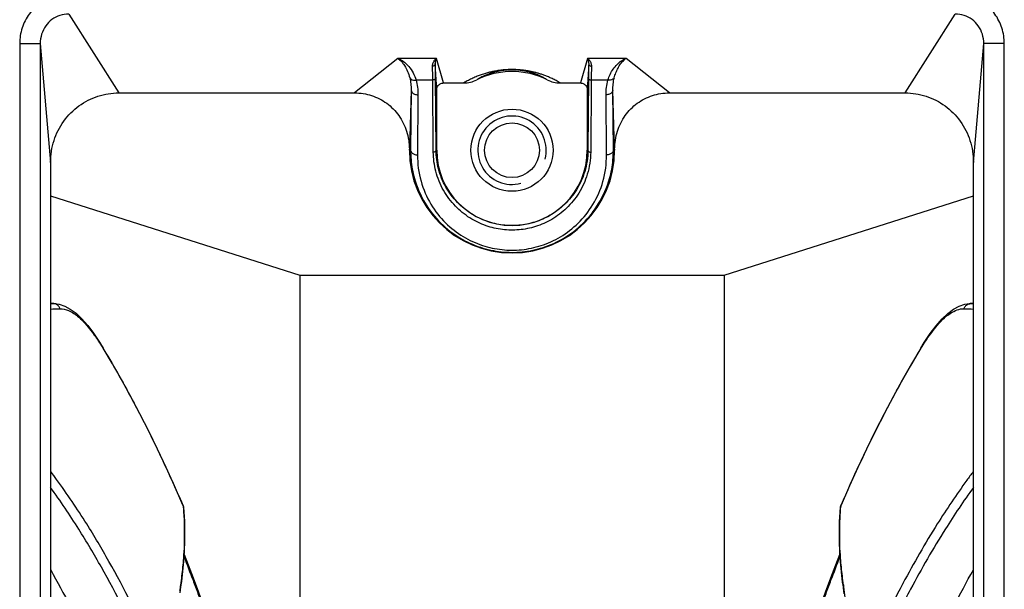
# Model space of a CAD drawing. Units: millimetres. Extents: x 4073 to 5924, y 1437 to 2634.
# Drawn here: x 4365 to 4436, y 2438 to 2480 of the extents above; entities that cross this region are included whole.
import ezdxf

# ---------------------------------------------------------------- set-up
doc = ezdxf.new("R2010")
doc.units = ezdxf.units.MM
doc.header["$LTSCALE"] = 46.255
doc.layers.get('0').update_dxf_attribs({"linetype": 'CONTINUOUS'})

msp = doc.modelspace()

# ---------------------------------------------------------------- linework, layer by layer
at = {"color": 9, "linetype": 'Continuous'}
for p, q in [((4368.097, 2480.217), (4371.77, 2474.465)), ((4429.209, 2474.465), (4432.883, 2480.217)), ((4364.516, 2478.065), (4364.516, 2359.115)), ((4364.516, 2478.065), (4366.015, 2478.065)), ((4366.015, 2478.066), (4366.775, 2469.389)), ((4366.015, 2478.066), (4366.015, 2359.115)), ((4434.204, 2469.389), (4434.964, 2478.065)), ((4434.964, 2359.114), (4434.964, 2478.065)), ((4436.464, 2478.065), (4434.964, 2478.065)), ((4436.464, 2359.115), (4436.464, 2478.065)), ((4392.156, 2476.98), (4388.989, 2474.465)), ((4394.971, 2476.98), (4392.156, 2476.98)), ((4394.99, 2474.683), (4394.887, 2476.58)), ((4395.489, 2475.189), (4394.971, 2476.98)), ((4406.008, 2476.98), (4405.49, 2475.189)), ((4406.092, 2476.58), (4405.99, 2474.683)), ((4408.823, 2476.98), (4406.008, 2476.98)), ((4411.991, 2474.465), (4408.823, 2476.98)), ((4394.699, 2475.4), (4393.482, 2475.401)), ((4394.741, 2470.139), (4394.699, 2475.4)), ((4394.941, 2470.274), (4394.899, 2475.536)), ((4406.081, 2475.536), (4406.038, 2470.274)), ((4406.281, 2475.4), (4406.238, 2470.139)), ((4407.497, 2475.401), (4406.281, 2475.4)), ((4393.118, 2474.668), (4392.99, 2470.351)), ((4393.118, 2474.668), (4393.083, 2470.274)), ((4393.618, 2474.33), (4393.583, 2469.936)), ((4407.396, 2469.936), (4407.361, 2474.33)), ((4407.896, 2470.274), (4407.861, 2474.668)), ((4407.99, 2470.351), (4407.861, 2474.668)), ((4393.083, 2470.274), (4392.99, 2470.274)), ((4394.99, 2470.274), (4394.941, 2470.274)), ((4405.99, 2470.274), (4406.038, 2470.274)), ((4407.896, 2470.274), (4407.99, 2470.274)), ((4367.002, 2459.067), (4367.072, 2459.066)), ((4433.909, 2459.066), (4433.978, 2459.067)), ((4370.625, 2455.813), (4370.624, 2455.814)), ((4430.354, 2455.813), (4430.355, 2455.814)), ((4376.277, 2438.374), (4376.277, 2438.373)), ((4424.702, 2438.374), (4424.702, 2438.373))]:
    msp.add_line(p, q, dxfattribs=at)
at = {"color": 7, "linetype": 'Continuous'}
for p, q in [((4395.489, 2475.189), (4396.966, 2475.189)), ((4404.013, 2475.189), (4405.49, 2475.189)), ((4371.77, 2474.465), (4388.989, 2474.465)), ((4394.99, 2470.274), (4394.99, 2474.683)), ((4405.99, 2474.683), (4405.99, 2470.274)), ((4411.991, 2474.465), (4429.209, 2474.465)), ((4392.99, 2470.274), (4392.99, 2470.351)), ((4407.99, 2470.351), (4407.99, 2470.274)), ((4366.775, 2469.389), (4366.775, 2362.779)), ((4434.204, 2362.779), (4434.204, 2469.389)), ((4366.775, 2466.942), (4384.99, 2461.153)), ((4415.99, 2461.153), (4434.204, 2466.942)), ((4384.99, 2461.153), (4384.99, 2417.746)), ((4384.99, 2461.153), (4415.99, 2461.153)), ((4415.99, 2461.153), (4415.99, 2417.746)), ((4366.775, 2459.078), (4367.077, 2459.066)), ((4367.074, 2459.066), (4367.405, 2459.024)), ((4433.574, 2459.024), (4433.909, 2459.066)), ((4433.902, 2459.066), (4434.204, 2459.078)), ((4370.352, 2456.253), (4370.625, 2455.813)), ((4371.305, 2454.661), (4370.624, 2455.814)), ((4430.354, 2455.813), (4430.614, 2456.232)), ((4376.48, 2444.2), (4376.507, 2443.862)), ((4424.47, 2443.832), (4424.499, 2444.2)), ((4376.277, 2438.373), (4376.219, 2437.95)), ((4376.333, 2438.762), (4376.277, 2438.374)), ((4424.702, 2438.374), (4424.651, 2438.73))]:
    msp.add_line(p, q, dxfattribs=at)
for points in [[(4367.405, 2459.024), (4367.809, 2458.892), (4368.215, 2458.672)], [(4368.215, 2458.672), (4368.631, 2458.361), (4369.058, 2457.955), (4369.487, 2457.465), (4369.917, 2456.898), (4370.352, 2456.253)], [(4430.614, 2456.232), (4431.05, 2456.882), (4431.483, 2457.454), (4431.915, 2457.949), (4432.344, 2458.357), (4432.762, 2458.671)], [(4432.762, 2458.671), (4433.17, 2458.891), (4433.574, 2459.024)], [(4430.355, 2455.814), (4429.674, 2454.661), (4429.002, 2453.477), (4428.337, 2452.262), (4427.682, 2451.017), (4427.034, 2449.743), (4426.396, 2448.439), (4425.767, 2447.106), (4425.148, 2445.745), (4424.538, 2444.355)], [(4376.441, 2444.355), (4375.831, 2445.745), (4375.212, 2447.106), (4374.583, 2448.439), (4373.945, 2449.743), (4373.298, 2451.017), (4372.642, 2452.262), (4371.977, 2453.477), (4371.305, 2454.661)], [(4376.441, 2444.355), (4376.445, 2444.346), (4376.452, 2444.329), (4376.458, 2444.312), (4376.463, 2444.294), (4376.468, 2444.275), (4376.472, 2444.257), (4376.476, 2444.238), (4376.478, 2444.219), (4376.48, 2444.2)], [(4424.538, 2444.355), (4424.534, 2444.346), (4424.527, 2444.329), (4424.521, 2444.312), (4424.516, 2444.294), (4424.511, 2444.275), (4424.507, 2444.257), (4424.503, 2444.238), (4424.501, 2444.219), (4424.499, 2444.2)], [(4376.507, 2443.862), (4376.547, 2443.148), (4376.566, 2442.429), (4376.563, 2441.704), (4376.538, 2440.975), (4376.491, 2440.241), (4376.423, 2439.504), (4376.333, 2438.762)], [(4424.651, 2438.73), (4424.56, 2439.472), (4424.491, 2440.21), (4424.443, 2440.944), (4424.417, 2441.673), (4424.413, 2442.398), (4424.431, 2443.117), (4424.47, 2443.832)], [(4376.523, 2440.748), (4376.82, 2439.989), (4377.187, 2439.03), (4377.55, 2438.061), (4377.908, 2437.08), (4378.263, 2436.089), (4378.612, 2435.088)], [(4422.367, 2435.088), (4422.717, 2436.089), (4423.071, 2437.08), (4423.429, 2438.061), (4423.792, 2439.03), (4424.159, 2439.989), (4424.456, 2440.747)], [(4424.769, 2437.875), (4424.711, 2438.315), (4424.702, 2438.373)]]:
    msp.add_lwpolyline(points, dxfattribs=at)
for radius in [3, 2]:
    msp.add_circle((4400.49, 2470.274), radius, dxfattribs=at)
for radius, start, end in [(5.75, 63.36838, 116.63162), (7.5, 180, 0), (5.5, 180, 0)]:
    msp.add_arc((4400.49, 2470.274), radius, start, end, dxfattribs=at)
at = {"color": 2, "linetype": 'Continuous'}
msp.add_arc((4400.49, 2470.274), 2.5, 345, 285, dxfattribs=at)
at = {"color": 9, "linetype": 'Continuous'}
for points, knots in [([(4368.097, 2481.705), (4367.725, 2481.705), (4366.975, 2481.586), (4365.964, 2481.068), (4365.157, 2480.256), (4364.635, 2479.223), (4364.515, 2478.451), (4364.516, 2478.065)], [0, 0, 0, 0, 1.118199, 2.233113, 3.355028, 4.493748, 5.652405, 5.652405, 5.652405, 5.652405]), ([(4436.464, 2478.065), (4436.464, 2478.449), (4436.345, 2479.219), (4435.825, 2480.252), (4435.019, 2481.066), (4434.007, 2481.586), (4433.256, 2481.705), (4432.882, 2481.705)], [0, 0, 0, 0, 1.15301, 2.292927, 3.415224, 4.530905, 5.652399, 5.652399, 5.652399, 5.652399]), ([(4368.097, 2480.217), (4367.88, 2480.219), (4367.442, 2480.153), (4366.852, 2479.849), (4366.384, 2479.369), (4366.083, 2478.754), (4366.015, 2478.296), (4366.015, 2478.066)], [0, 0, 0, 0, 0.652082, 1.301006, 1.957371, 2.630511, 3.321931, 3.321931, 3.321931, 3.321931]), ([(4434.964, 2478.065), (4434.964, 2478.295), (4434.897, 2478.753), (4434.596, 2479.367), (4434.128, 2479.848), (4433.538, 2480.153), (4433.1, 2480.219), (4432.883, 2480.217)], [0, 0, 0, 0, 0.689725, 1.363675, 2.020257, 2.669596, 3.321881, 3.321881, 3.321881, 3.321881]), ([(4392.156, 2476.98), (4392.242, 2476.923), (4392.42, 2476.759), (4392.658, 2476.441), (4392.872, 2476.031), (4392.977, 2475.722), (4393.018, 2475.56)], [0, 0, 0, 0, 0.308006, 0.717448, 1.188175, 1.691058, 1.691058, 1.691058, 1.691058]), ([(4392.156, 2476.98), (4392.3, 2476.933), (4392.592, 2476.767), (4392.964, 2476.404), (4393.277, 2475.938), (4393.425, 2475.584), (4393.482, 2475.401)], [0, 0, 0, 0, 0.45539, 0.985032, 1.550335, 2.127472, 2.127472, 2.127472, 2.127472]), ([(4394.687, 2476.405), (4394.686, 2476.437), (4394.69, 2476.506), (4394.71, 2476.608), (4394.745, 2476.704), (4394.787, 2476.786), (4394.832, 2476.853), (4394.879, 2476.906), (4394.925, 2476.948), (4394.956, 2476.971), (4394.971, 2476.98)], [0, 0, 0, 0, 0.0947696, 0.2083456, 0.3101168, 0.4009291, 0.4815316, 0.5524576, 0.6141881, 0.66723, 0.66723, 0.66723, 0.66723]), ([(4394.887, 2476.58), (4394.887, 2476.55), (4394.866, 2476.486), (4394.789, 2476.421), (4394.721, 2476.405), (4394.687, 2476.405)], [0, 0, 0, 0, 0.0915312, 0.1888227, 0.2913603, 0.2913603, 0.2913603, 0.2913603]), ([(4394.887, 2476.58), (4394.886, 2476.6), (4394.887, 2476.645), (4394.895, 2476.71), (4394.907, 2476.773), (4394.921, 2476.827), (4394.941, 2476.896), (4394.959, 2476.945), (4394.971, 2476.98)], [0, 0, 0, 0, 0.0604183, 0.1325708, 0.1965203, 0.2527073, 0.3016854, 0.4107112, 0.4107112, 0.4107112, 0.4107112]), ([(4394.899, 2475.536), (4394.897, 2475.727), (4394.894, 2476.075), (4394.889, 2476.423), (4394.887, 2476.58)], [0, 0, 0, 0, 0.574234, 1.044645, 1.044645, 1.044645, 1.044645]), ([(4406.008, 2476.98), (4406.015, 2476.96), (4406.031, 2476.915), (4406.051, 2476.853), (4406.068, 2476.79), (4406.081, 2476.729), (4406.091, 2476.658), (4406.093, 2476.607), (4406.092, 2476.58)], [0, 0, 0, 0, 0.0625022, 0.1441199, 0.1955947, 0.2568536, 0.3310129, 0.4106895, 0.4106895, 0.4106895, 0.4106895]), ([(4406.008, 2476.98), (4406.023, 2476.971), (4406.052, 2476.95), (4406.095, 2476.912), (4406.138, 2476.864), (4406.181, 2476.805), (4406.222, 2476.731), (4406.26, 2476.638), (4406.287, 2476.528), (4406.293, 2476.447), (4406.292, 2476.405)], [0, 0, 0, 0, 0.0509957, 0.1075994, 0.1711987, 0.2436289, 0.3272546, 0.4251867, 0.5422182, 0.6671838, 0.6671838, 0.6671838, 0.6671838]), ([(4406.092, 2476.58), (4406.09, 2476.423), (4406.085, 2476.075), (4406.082, 2475.727), (4406.081, 2475.536)], [0, 0, 0, 0, 0.470473, 1.044645, 1.044645, 1.044645, 1.044645]), ([(4406.092, 2476.58), (4406.092, 2476.55), (4406.113, 2476.486), (4406.19, 2476.421), (4406.258, 2476.405), (4406.292, 2476.405)], [0, 0, 0, 0, 0.091526, 0.1888127, 0.2913452, 0.2913452, 0.2913452, 0.2913452]), ([(4407.497, 2475.401), (4407.542, 2475.544), (4407.652, 2475.822), (4407.875, 2476.208), (4408.15, 2476.545), (4408.463, 2476.814), (4408.702, 2476.94), (4408.823, 2476.98)], [0, 0, 0, 0, 0.449081, 0.895555, 1.331339, 1.746554, 2.128977, 2.128977, 2.128977, 2.128977]), ([(4407.961, 2475.56), (4407.993, 2475.686), (4408.072, 2475.932), (4408.229, 2476.273), (4408.413, 2476.57), (4408.609, 2476.807), (4408.752, 2476.933), (4408.823, 2476.98)], [0, 0, 0, 0, 0.392908, 0.771295, 1.123913, 1.436904, 1.691852, 1.691852, 1.691852, 1.691852]), ([(4394.699, 2475.4), (4394.697, 2475.585), (4394.694, 2475.92), (4394.689, 2476.254), (4394.687, 2476.405)], [0, 0, 0, 0, 0.552903, 1.004578, 1.004578, 1.004578, 1.004578]), ([(4404.013, 2475.189), (4403.963, 2475.219), (4403.863, 2475.277), (4403.714, 2475.359), (4403.568, 2475.435), (4403.426, 2475.505), (4403.287, 2475.569), (4403.152, 2475.627), (4403.019, 2475.682), (4402.89, 2475.732), (4402.764, 2475.777), (4402.641, 2475.82), (4402.52, 2475.858), (4402.401, 2475.894), (4402.285, 2475.927), (4402.17, 2475.957), (4402.056, 2475.985), (4401.942, 2476.011), (4401.829, 2476.034), (4401.716, 2476.056), (4401.604, 2476.075), (4401.491, 2476.093), (4401.379, 2476.109), (4401.266, 2476.123), (4401.154, 2476.134), (4401.043, 2476.144), (4400.936, 2476.152), (4400.829, 2476.158), (4400.721, 2476.163), (4400.607, 2476.166), (4400.483, 2476.167), (4400.35, 2476.166), (4400.209, 2476.161), (4400.064, 2476.154), (4399.914, 2476.143), (4399.761, 2476.128), (4399.605, 2476.11), (4399.449, 2476.087), (4399.294, 2476.062), (4399.141, 2476.033), (4398.99, 2476.001), (4398.841, 2475.965), (4398.693, 2475.927), (4398.545, 2475.885), (4398.395, 2475.838), (4398.245, 2475.788), (4398.092, 2475.733), (4397.937, 2475.673), (4397.781, 2475.608), (4397.622, 2475.537), (4397.461, 2475.46), (4397.298, 2475.377), (4397.132, 2475.286), (4397.021, 2475.222), (4396.966, 2475.189)], [0, 0, 0, 0, 0.176365, 0.346557, 0.510723, 0.669067, 0.821858, 0.969436, 1.112232, 1.250611, 1.384805, 1.515064, 1.641716, 1.76517, 1.885928, 2.004598, 2.121949, 2.238461, 2.354142, 2.468928, 2.582934, 2.696448, 2.809939, 2.923739, 3.037248, 3.148772, 3.256595, 3.361463, 3.46792, 3.58145, 3.705085, 3.83889, 3.980483, 4.126833, 4.27679, 4.430619, 4.58796, 4.746971, 4.904834, 5.060092, 5.213478, 5.366142, 5.519066, 5.673147, 5.829213, 5.988015, 6.150117, 6.315864, 6.485441, 6.659099, 6.837331, 7.020586, 7.209259, 7.403722, 7.403722, 7.403722, 7.403722]), ([(4403.067, 2475.414), (4403.029, 2475.437), (4402.955, 2475.482), (4402.843, 2475.546), (4402.734, 2475.604), (4402.627, 2475.657), (4402.523, 2475.706), (4402.421, 2475.752), (4402.322, 2475.793), (4402.225, 2475.831), (4402.13, 2475.866), (4402.037, 2475.898), (4401.946, 2475.927), (4401.857, 2475.954), (4401.769, 2475.979), (4401.681, 2476.002), (4401.594, 2476.023), (4401.508, 2476.043), (4401.421, 2476.06), (4401.335, 2476.076), (4401.249, 2476.09), (4401.163, 2476.103), (4401.077, 2476.114), (4400.991, 2476.124), (4400.906, 2476.132), (4400.823, 2476.139), (4400.742, 2476.143), (4400.659, 2476.147), (4400.571, 2476.149), (4400.475, 2476.15), (4400.372, 2476.149), (4400.264, 2476.145), (4400.152, 2476.138), (4400.037, 2476.129), (4399.919, 2476.117), (4399.799, 2476.101), (4399.68, 2476.082), (4399.561, 2476.061), (4399.445, 2476.037), (4399.331, 2476.011), (4399.217, 2475.981), (4399.104, 2475.949), (4398.99, 2475.914), (4398.876, 2475.876), (4398.761, 2475.834), (4398.644, 2475.788), (4398.525, 2475.738), (4398.406, 2475.683), (4398.284, 2475.624), (4398.161, 2475.559), (4398.037, 2475.49), (4397.954, 2475.44), (4397.912, 2475.414)], [0, 0, 0, 0, 0.133123, 0.261482, 0.385203, 0.504466, 0.619505, 0.730618, 0.838148, 0.942336, 1.043351, 1.141426, 1.236864, 1.330038, 1.421405, 1.511517, 1.600938, 1.689755, 1.777864, 1.865332, 1.95237, 2.039302, 2.126472, 2.213575, 2.299255, 2.382116, 2.462376, 2.54394, 2.631409, 2.726873, 2.8303, 2.939594, 3.052165, 3.167623, 3.286178, 3.407308, 3.529284, 3.649584, 3.767935, 3.885161, 4.002101, 4.119521, 4.238111, 4.358531, 4.481318, 4.606835, 4.735269, 4.866753, 5.001643, 5.140309, 5.283076, 5.430235, 5.430235, 5.430235, 5.430235]), ([(4406.292, 2476.405), (4406.29, 2476.254), (4406.285, 2475.92), (4406.282, 2475.585), (4406.281, 2475.4)], [0, 0, 0, 0, 0.451736, 1.004577, 1.004577, 1.004577, 1.004577]), ([(4393.018, 2475.56), (4393.041, 2475.516), (4393.123, 2475.439), (4393.292, 2475.388), (4393.417, 2475.39), (4393.482, 2475.4)], [0, 0, 0, 0, 0.1462785, 0.3196677, 0.5174791, 0.5174791, 0.5174791, 0.5174791]), ([(4393.018, 2475.56), (4393.054, 2475.419), (4393.106, 2475.123), (4393.12, 2474.823), (4393.118, 2474.668)], [0, 0, 0, 0, 0.4342412, 0.8990914, 0.8990914, 0.8990914, 0.8990914]), ([(4393.482, 2475.401), (4393.531, 2475.231), (4393.601, 2474.876), (4393.62, 2474.514), (4393.618, 2474.33)], [0, 0, 0, 0, 0.528455, 1.082355, 1.082355, 1.082355, 1.082355]), ([(4394.899, 2475.536), (4394.898, 2475.511), (4394.874, 2475.458), (4394.796, 2475.412), (4394.732, 2475.401), (4394.699, 2475.401)], [0, 0, 0, 0, 0.0726206, 0.1608951, 0.2621887, 0.2621887, 0.2621887, 0.2621887]), ([(4406.081, 2475.536), (4406.081, 2475.511), (4406.106, 2475.458), (4406.183, 2475.412), (4406.247, 2475.401), (4406.281, 2475.401)], [0, 0, 0, 0, 0.0726052, 0.1608793, 0.2621891, 0.2621891, 0.2621891, 0.2621891]), ([(4407.361, 2474.33), (4407.36, 2474.505), (4407.378, 2474.866), (4407.446, 2475.222), (4407.497, 2475.401)], [0, 0, 0, 0, 0.525894, 1.082508, 1.082508, 1.082508, 1.082508]), ([(4407.961, 2475.56), (4407.938, 2475.516), (4407.856, 2475.439), (4407.688, 2475.388), (4407.562, 2475.39), (4407.497, 2475.401)], [0, 0, 0, 0, 0.1462756, 0.3196973, 0.5175597, 0.5175597, 0.5175597, 0.5175597]), ([(4407.861, 2474.668), (4407.86, 2474.815), (4407.872, 2475.115), (4407.923, 2475.412), (4407.961, 2475.56)], [0, 0, 0, 0, 0.4417063, 0.8992724, 0.8992724, 0.8992724, 0.8992724]), ([(4393.118, 2474.667), (4393.119, 2474.607), (4393.18, 2474.473), (4393.375, 2474.358), (4393.534, 2474.33), (4393.618, 2474.33)], [0, 0, 0, 0, 0.181513, 0.4021983, 0.6554728, 0.6554728, 0.6554728, 0.6554728]), ([(4407.861, 2474.667), (4407.861, 2474.607), (4407.799, 2474.473), (4407.605, 2474.358), (4407.446, 2474.33), (4407.361, 2474.33)], [0, 0, 0, 0, 0.1815138, 0.4021995, 0.6554727, 0.6554727, 0.6554727, 0.6554727]), ([(4393.083, 2470.274), (4393.084, 2470.214), (4393.145, 2470.08), (4393.339, 2469.964), (4393.499, 2469.937), (4393.583, 2469.936)], [0, 0, 0, 0, 0.1815114, 0.4021964, 0.6554728, 0.6554728, 0.6554728, 0.6554728]), ([(4394.941, 2470.274), (4394.94, 2470.25), (4394.916, 2470.196), (4394.838, 2470.15), (4394.774, 2470.139), (4394.741, 2470.139)], [0, 0, 0, 0, 0.0726052, 0.1608793, 0.2621891, 0.2621891, 0.2621891, 0.2621891]), ([(4406.238, 2470.139), (4406.234, 2469.594), (4406.075, 2468.541), (4405.439, 2467.139), (4404.53, 2466.016), (4403.437, 2465.189), (4402.243, 2464.661), (4401.015, 2464.416), (4399.781, 2464.436), (4398.554, 2464.721), (4397.37, 2465.294), (4396.295, 2466.169), (4395.425, 2467.333), (4394.873, 2468.694), (4394.744, 2469.668), (4394.741, 2470.139)], [0, 0, 0, 0, 1.635059, 3.144729, 4.566858, 5.925896, 7.218925, 8.449366, 9.654578, 10.894126, 12.198264, 13.567931, 15.014247, 16.511657, 17.925355, 17.925355, 17.925355, 17.925355]), ([(4406.038, 2470.274), (4406.034, 2469.747), (4405.88, 2468.73), (4405.266, 2467.378), (4404.388, 2466.294), (4403.333, 2465.497), (4402.181, 2464.988), (4400.997, 2464.752), (4399.806, 2464.771), (4398.623, 2465.046), (4397.48, 2465.598), (4396.442, 2466.442), (4395.602, 2467.566), (4395.069, 2468.879), (4394.944, 2469.819), (4394.941, 2470.274)], [0, 0, 0, 0, 1.579762, 3.036372, 4.408534, 5.719662, 6.966856, 8.153594, 9.316148, 10.511896, 11.770186, 13.091921, 14.487952, 15.933974, 17.298586, 17.298586, 17.298586, 17.298586]), ([(4406.038, 2470.274), (4406.039, 2470.25), (4406.063, 2470.196), (4406.141, 2470.15), (4406.205, 2470.139), (4406.238, 2470.139)], [0, 0, 0, 0, 0.0726079, 0.1608829, 0.262189, 0.262189, 0.262189, 0.262189]), ([(4407.896, 2470.274), (4407.896, 2470.214), (4407.834, 2470.08), (4407.64, 2469.964), (4407.481, 2469.937), (4407.396, 2469.936)], [0, 0, 0, 0, 0.181513, 0.4021983, 0.6554728, 0.6554728, 0.6554728, 0.6554728]), ([(4393.583, 2469.936), (4393.578, 2469.29), (4393.747, 2468.021), (4394.484, 2466.316), (4395.568, 2464.937), (4396.872, 2463.925), (4398.289, 2463.276), (4399.743, 2462.963), (4401.202, 2462.96), (4402.658, 2463.266), (4404.08, 2463.909), (4405.391, 2464.916), (4406.484, 2466.295), (4407.23, 2468.007), (4407.401, 2469.285), (4407.396, 2469.936)], [0, 0, 0, 0, 1.939253, 3.780842, 5.509618, 7.144484, 8.686341, 10.147031, 11.573984, 13.033541, 14.577417, 16.215275, 17.947443, 19.801115, 21.754045, 21.754045, 21.754045, 21.754045]), ([(4367.453, 2458.695), (4367.436, 2458.763), (4367.372, 2458.892), (4367.225, 2459.014), (4367.115, 2459.051), (4367.07, 2459.059)], [0, 0, 0, 0, 0.2100971, 0.4174636, 0.5549062, 0.5549062, 0.5549062, 0.5549062]), ([(4367.453, 2458.695), (4367.667, 2458.702), (4368.184, 2458.578), (4368.965, 2458.008), (4369.691, 2457.174), (4370.15, 2456.514), (4370.346, 2456.211)], [0, 0, 0, 0, 0.642233, 1.534784, 2.860875, 3.943778, 3.943778, 3.943778, 3.943778]), ([(4430.703, 2456.317), (4430.938, 2456.672), (4431.477, 2457.418), (4432.344, 2458.351), (4433.177, 2458.706), (4433.526, 2458.695)], [0, 0, 0, 0, 1.276702, 2.757084, 3.805564, 3.805564, 3.805564, 3.805564]), ([(4433.526, 2458.695), (4433.543, 2458.763), (4433.607, 2458.892), (4433.754, 2459.014), (4433.864, 2459.051), (4433.91, 2459.059)], [0, 0, 0, 0, 0.2101032, 0.4174758, 0.5552766, 0.5552766, 0.5552766, 0.5552766]), ([(4370.665, 2455.7), (4371.436, 2454.419), (4372.868, 2451.874), (4374.771, 2448.077), (4375.905, 2445.569), (4376.431, 2444.351)], [0, 0, 0, 0, 4.484297, 8.756731, 12.738257, 12.738257, 12.738257, 12.738257]), ([(4424.548, 2444.351), (4425.416, 2446.359), (4427.208, 2450.21), (4429.253, 2453.937), (4430.314, 2455.7)], [0, 0, 0, 0, 6.562379, 12.737062, 12.737062, 12.737062, 12.737062]), ([(4369.411, 2442.971), (4368.715, 2444.079), (4367.849, 2445.363), (4366.928, 2446.605), (4366.785, 2446.796)], [0, 0, 0, 0, 3.925631, 4.639772, 4.639772, 4.639772, 4.639772]), ([(4434.192, 2446.792), (4434.034, 2446.583), (4433.114, 2445.34), (4432.25, 2444.056), (4431.566, 2442.969)], [0, 0, 0, 0, 0.785897, 4.638214, 4.638214, 4.638214, 4.638214]), ([(4376.506, 2443.658), (4376.53, 2443.237), (4376.564, 2442.173), (4376.511, 2440.673), (4376.404, 2439.6), (4376.35, 2439.168)], [0, 0, 0, 0, 1.265444, 3.19203, 4.498072, 4.498072, 4.498072, 4.498072]), ([(4424.63, 2439.168), (4424.576, 2439.6), (4424.468, 2440.673), (4424.415, 2442.173), (4424.449, 2443.237), (4424.474, 2443.658)], [0, 0, 0, 0, 1.305996, 3.232626, 4.498101, 4.498101, 4.498101, 4.498101]), ([(4376.564, 2428.39), (4375.822, 2430.302), (4374.135, 2434.325), (4371.696, 2439.174), (4369.976, 2442.073), (4369.411, 2442.971)], [0, 0, 0, 0, 6.153767, 13.077878, 16.2621, 16.2621, 16.2621, 16.2621]), ([(4376.182, 2427.51), (4375.386, 2429.59), (4373.648, 2433.769), (4371.128, 2438.781), (4369.403, 2441.685), (4368.827, 2442.599)], [0, 0, 0, 0, 6.679474, 13.56944, 16.809029, 16.809029, 16.809029, 16.809029]), ([(4366.779, 2439.615), (4367.269, 2438.743), (4369.384, 2434.788), (4371.175, 2430.664), (4372.42, 2427.411)], [0, 0, 0, 0, 3.000467, 13.451709, 13.451709, 13.451709, 13.451709]), ([(4431.306, 2433.939), (4431.774, 2434.948), (4432.703, 2436.86), (4433.705, 2438.734), (4434.201, 2439.616)], [0, 0, 0, 0, 3.336747, 6.373479, 6.373479, 6.373479, 6.373479]), ([(4377.181, 2438.854), (4377.303, 2438.532), (4377.773, 2437.275), (4378.226, 2436.01), (4378.553, 2435.067)], [0, 0, 0, 0, 1.031972, 4.027381, 4.027381, 4.027381, 4.027381]), ([(4422.427, 2435.067), (4422.754, 2436.011), (4423.206, 2437.275), (4423.676, 2438.532), (4423.798, 2438.854)], [0, 0, 0, 0, 2.995099, 4.027071, 4.027071, 4.027071, 4.027071])]:
    msp.add_open_spline(points, degree=3, knots=knots, dxfattribs=at)
at = {"color": 7, "linetype": 'Continuous'}
for points, knots in [([(4394.99, 2474.683), (4394.99, 2474.771), (4395.036, 2474.949), (4395.227, 2475.142), (4395.403, 2475.189), (4395.489, 2475.189)], [0, 0, 0, 0, 0.2631819, 0.5229035, 0.7807562, 0.7807562, 0.7807562, 0.7807562]), ([(4396.966, 2475.189), (4397.129, 2475.189), (4397.457, 2475.228), (4397.767, 2475.341), (4397.912, 2475.414)], [0, 0, 0, 0, 0.4907786, 0.9794507, 0.9794507, 0.9794507, 0.9794507]), ([(4403.067, 2475.414), (4403.213, 2475.341), (4403.522, 2475.228), (4403.85, 2475.189), (4404.013, 2475.189)], [0, 0, 0, 0, 0.488379, 0.9794508, 0.9794508, 0.9794508, 0.9794508]), ([(4405.49, 2475.189), (4405.576, 2475.189), (4405.752, 2475.142), (4405.943, 2474.949), (4405.99, 2474.771), (4405.99, 2474.683)], [0, 0, 0, 0, 0.2578356, 0.5175688, 0.7807562, 0.7807562, 0.7807562, 0.7807562]), ([(4366.775, 2469.389), (4366.775, 2469.926), (4366.942, 2471.001), (4367.668, 2472.442), (4368.792, 2473.576), (4370.204, 2474.3), (4371.25, 2474.465), (4371.77, 2474.465)], [0, 0, 0, 0, 1.611906, 3.200037, 4.766957, 6.323253, 7.883067, 7.883067, 7.883067, 7.883067]), ([(4388.989, 2474.465), (4389.408, 2474.465), (4390.247, 2474.334), (4391.376, 2473.755), (4392.274, 2472.843), (4392.857, 2471.672), (4392.99, 2470.794), (4392.99, 2470.351)], [0, 0, 0, 0, 1.257562, 2.49751, 3.747115, 5.030686, 6.361264, 6.361264, 6.361264, 6.361264]), ([(4407.99, 2470.351), (4407.99, 2470.794), (4408.122, 2471.672), (4408.705, 2472.843), (4409.603, 2473.754), (4410.732, 2474.334), (4411.571, 2474.465), (4411.991, 2474.465)], [0, 0, 0, 0, 1.330481, 2.613797, 3.863319, 5.103466, 6.361264, 6.361264, 6.361264, 6.361264]), ([(4429.209, 2474.465), (4429.729, 2474.465), (4430.776, 2474.3), (4432.187, 2473.576), (4433.311, 2472.442), (4434.038, 2471.001), (4434.204, 2469.926), (4434.204, 2469.389)], [0, 0, 0, 0, 1.560279, 3.116605, 4.683346, 6.271196, 7.883067, 7.883067, 7.883067, 7.883067]), ([(4393.112, 2469.567), (4393.152, 2469.109), (4393.354, 2468.003), (4394.052, 2466.391), (4395.214, 2464.915), (4396.612, 2463.831), (4398.131, 2463.135), (4399.69, 2462.801), (4401.253, 2462.797), (4402.814, 2463.124), (4404.337, 2463.812), (4405.742, 2464.892), (4406.915, 2466.369), (4407.621, 2467.987), (4407.826, 2469.101), (4407.867, 2469.562)], [0, 0, 0, 0, 1.378259, 3.352384, 5.205355, 6.957473, 8.609717, 10.174867, 11.703826, 13.267797, 14.922225, 16.677586, 18.534206, 20.5213, 21.909257, 21.909257, 21.909257, 21.909257])]:
    msp.add_open_spline(points, degree=3, knots=knots, dxfattribs=at)
for points in [[(4393.083, 2470.274), (4393.081, 2470.038), (4393.091, 2469.802), (4393.112, 2469.567)], [(4407.867, 2469.562), (4407.888, 2469.798), (4407.898, 2470.036), (4407.896, 2470.274)]]:
    msp.add_open_spline(points, degree=3, dxfattribs=at)
at = {"color": 9, "linetype": 'Continuous'}
for points in [[(4367.002, 2459.067), (4366.926, 2459.07), (4366.851, 2459.073), (4366.775, 2459.076)], [(4366.775, 2459.063), (4366.851, 2459.064), (4366.926, 2459.066), (4367.002, 2459.067)], [(4366.775, 2458.674), (4367.001, 2458.68), (4367.227, 2458.687), (4367.453, 2458.695)], [(4367.07, 2459.059), (4367.047, 2459.064), (4367.024, 2459.066), (4367.002, 2459.067)], [(4433.526, 2458.695), (4433.752, 2458.687), (4433.978, 2458.68), (4434.204, 2458.674)], [(4433.91, 2459.059), (4433.932, 2459.064), (4433.955, 2459.066), (4433.978, 2459.067)], [(4434.204, 2459.076), (4434.129, 2459.073), (4434.053, 2459.07), (4433.978, 2459.067)], [(4433.978, 2459.067), (4434.053, 2459.066), (4434.129, 2459.064), (4434.204, 2459.063)], [(4430.375, 2455.8), (4430.481, 2455.974), (4430.591, 2456.146), (4430.703, 2456.317)], [(4370.346, 2456.211), (4370.434, 2456.076), (4370.519, 2455.939), (4370.603, 2455.801)], [(4370.603, 2455.801), (4370.624, 2455.768), (4370.644, 2455.734), (4370.665, 2455.7)], [(4370.665, 2455.7), (4370.659, 2455.739), (4370.645, 2455.778), (4370.625, 2455.813)], [(4430.314, 2455.7), (4430.32, 2455.739), (4430.334, 2455.778), (4430.355, 2455.813)], [(4430.314, 2455.7), (4430.335, 2455.733), (4430.355, 2455.766), (4430.375, 2455.8)], [(4368.827, 2442.599), (4368.176, 2443.631), (4367.494, 2444.644), (4366.778, 2445.632)], [(4434.202, 2445.633), (4433.487, 2444.647), (4432.805, 2443.635), (4432.155, 2442.605)], [(4376.431, 2444.351), (4376.441, 2444.329), (4376.45, 2444.307), (4376.46, 2444.284)], [(4376.46, 2444.284), (4376.457, 2444.308), (4376.451, 2444.332), (4376.441, 2444.355)], [(4376.46, 2444.284), (4376.471, 2444.258), (4376.478, 2444.229), (4376.48, 2444.2)], [(4376.46, 2444.284), (4376.462, 2444.256), (4376.465, 2444.228), (4376.467, 2444.199)], [(4376.467, 2444.199), (4376.482, 2444.019), (4376.495, 2443.839), (4376.506, 2443.658)], [(4424.474, 2443.658), (4424.484, 2443.839), (4424.497, 2444.019), (4424.512, 2444.199)], [(4424.499, 2444.2), (4424.501, 2444.229), (4424.508, 2444.258), (4424.519, 2444.284)], [(4424.512, 2444.199), (4424.514, 2444.228), (4424.517, 2444.256), (4424.519, 2444.284)], [(4424.519, 2444.284), (4424.529, 2444.307), (4424.538, 2444.329), (4424.548, 2444.351)], [(4424.519, 2444.284), (4424.521, 2444.299), (4424.524, 2444.314), (4424.528, 2444.329)], [(4424.528, 2444.329), (4424.531, 2444.338), (4424.534, 2444.347), (4424.538, 2444.355)], [(4431.566, 2442.969), (4430.677, 2441.555), (4429.844, 2440.103), (4429.059, 2438.628)], [(4432.155, 2442.605), (4431.254, 2441.175), (4430.412, 2439.708), (4429.618, 2438.216)], [(4376.513, 2440.583), (4376.74, 2440.008), (4376.963, 2439.432), (4377.181, 2438.854)], [(4423.798, 2438.854), (4424.016, 2439.432), (4424.239, 2440.008), (4424.466, 2440.583)], [(4376.35, 2439.168), (4376.322, 2438.95), (4376.292, 2438.732), (4376.259, 2438.515)], [(4424.72, 2438.515), (4424.687, 2438.732), (4424.657, 2438.95), (4424.63, 2439.168)], [(4376.259, 2438.515), (4376.239, 2438.376), (4376.22, 2438.238), (4376.202, 2438.099)], [(4376.259, 2438.515), (4376.277, 2438.471), (4376.283, 2438.421), (4376.276, 2438.374)], [(4424.72, 2438.515), (4424.702, 2438.471), (4424.696, 2438.421), (4424.703, 2438.374)], [(4424.74, 2438.379), (4424.733, 2438.424), (4424.727, 2438.469), (4424.72, 2438.515)], [(4424.834, 2437.59), (4424.808, 2437.854), (4424.777, 2438.117), (4424.74, 2438.379)], [(4429.036, 2438.583), (4428.539, 2437.649), (4428.061, 2436.704), (4427.6, 2435.751)], [(4429.059, 2438.628), (4429.051, 2438.613), (4429.043, 2438.598), (4429.036, 2438.583)], [(4429.618, 2438.216), (4429.076, 2437.198), (4428.557, 2436.168), (4428.058, 2435.129)]]:
    msp.add_open_spline(points, degree=3, dxfattribs=at)

doc.saveas('drawing.dxf')
